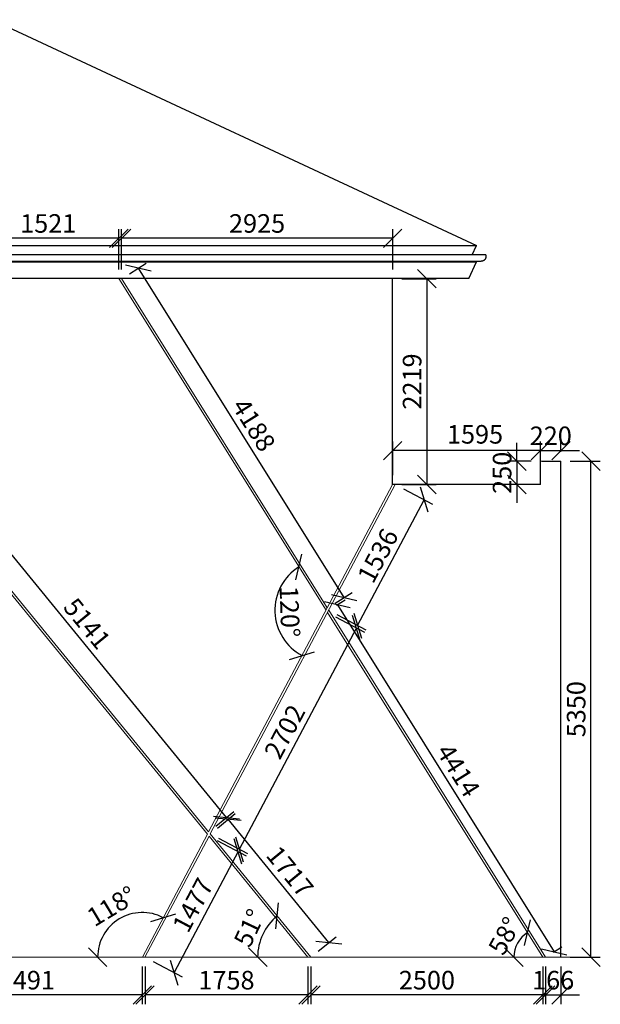
# Model space of a CAD drawing. Units: metres. Extents: x -10757 to 55272, y -18485 to 25411.
# Drawn here: x 4545 to 10808, y 14108 to 24729 of the extents above; entities that cross this region are included whole.
import ezdxf

# ---------------------------------------------------------------- set-up
doc = ezdxf.new("R2010")
doc.units = ezdxf.units.M
for name, color, linetype, lineweight in [('A-ANNO-DIMS', 142, 'Continuous', 9), ('A-PART', 7, 'Continuous', 18), ('A-WALL-LIN0', 1, 'Continuous', 9), ('A-WALL-LIN3', 6, 'Continuous', 30)]:
    doc.layers.add(name, color=color, linetype=linetype, lineweight=lineweight)
doc.styles.add('EG_SIMPLEX', font='SIMPLEX.shx')
doc.dimstyles.new('ARK-MM-0100', dxfattribs={"dimtxt": 200, "dimasz": 200, "dimexe": 100, "dimexo": 100, "dimgap": 60, "dimtad": 1, "dimdec": 0, "dimrnd": 0.1, "dimdsep": 46, "dimtxsty": 'EG_SIMPLEX', "dimblk1": 'OBLIQUE', "dimblk2": 'OBLIQUE', "dimsah": 1, "dimcen": 300, "dimclrd": 256, "dimclre": 256, "dimclrt": 2, "dimadec": 0, "dimazin": 0, "dimtfac": 1, "dimtdec": 0, "dimtix": 1, "dimtmove": 2, "dimatfit": 3, "dimldrblk": 'OBLIQUE', "dimfxl": 1, "dimtolj": 1, "dimtzin": 0, "dimarcsym": 0})

# ---------------------------------------------------------------- blocks, each defined once
blk = doc.blocks.new('_Oblique')
at = {"color": 0, "linetype": 'ByBlock', "lineweight": -2}
blk.add_line((-0.5, -0.5), (0.5, 0.5), dxfattribs=at)
blk = doc.blocks.new('*D384')
at = {"layer": 'A-ANNO-DIMS', "lineweight": -2, "transparency": 16777216}
for p, q in [((7963, 18412), (8056, 18470)), ((7972, 18417), (10311, 14674)), ((10302, 14669), (10395, 14727))]:
    blk.add_line(p, q, dxfattribs=at)
at = {"layer": 'Defpoints', "color": 0, "transparency": 16777216}
for p in [(7878, 18359), (10311, 14674), (10217, 14616)]:
    blk.add_point(p, dxfattribs=at)
at = {"layer": 'A-ANNO-DIMS', "lineweight": -2, "transparency": 16777216, "xscale": 200, "yscale": 200, "zscale": 200}
for p, rotation in [((7972, 18417), 121.9999999999997), ((10311, 14674), 301.9999999999997)]:
    blk.add_blockref('_Oblique', p, dxfattribs=dict(at, rotation=rotation))
at = {"layer": 'A-ANNO-DIMS', "color": 2, "transparency": 16777216, "insert": (9277, 16631), "char_height": 200, "attachment_point": 5, "rotation": 302, "style": 'EG_SIMPLEX'}
blk.add_mtext('\\A1;4414', dxfattribs=at)
blk = doc.blocks.new('*D385')
at = {"layer": 'A-ANNO-DIMS', "lineweight": -2, "transparency": 16777216}
for p, q in [((10217, 14516), (10217, 14108)), ((10384, 14516), (10384, 14108)), ((10217, 14208), (10017, 14208)), ((10217, 14208), (10384, 14208)), ((10384, 14208), (10584, 14208))]:
    blk.add_line(p, q, dxfattribs=at)
at = {"layer": 'Defpoints', "color": 0, "transparency": 16777216}
for p in [(10217, 14616), (10384, 14616), (10384, 14208)]:
    blk.add_point(p, dxfattribs=at)
at = {"layer": 'A-ANNO-DIMS', "lineweight": -2, "transparency": 16777216, "xscale": 200, "yscale": 200, "zscale": 200}
blk.add_blockref('_Oblique', (10217, 14208), dxfattribs=at)
at = {"layer": 'A-ANNO-DIMS', "lineweight": -2, "transparency": 16777216, "xscale": 200, "yscale": 200, "zscale": 200, "rotation": 180}
blk.add_blockref('_Oblique', (10384, 14208), dxfattribs=at)
at = {"layer": 'A-ANNO-DIMS', "color": 2, "transparency": 16777216, "insert": (10300, 14368), "char_height": 200, "attachment_point": 5, "style": 'EG_SIMPLEX'}
blk.add_mtext('\\A1;166', dxfattribs=at)
blk = doc.blocks.new('*D386')
at = {"layer": 'A-ANNO-DIMS', "lineweight": -2, "transparency": 16777216}
for p, q in [((10484, 19966), (10808, 19966)), ((10708, 14616), (10708, 19966)), ((10484, 14616), (10808, 14616))]:
    blk.add_line(p, q, dxfattribs=at)
at = {"layer": 'Defpoints', "color": 0, "transparency": 16777216}
for p in [(10384, 19966), (10708, 19966), (10384, 14616)]:
    blk.add_point(p, dxfattribs=at)
at = {"layer": 'A-ANNO-DIMS', "lineweight": -2, "transparency": 16777216, "xscale": 200, "yscale": 200, "zscale": 200}
for p, rotation in [((10708, 19966), 90), ((10708, 14616), 270)]:
    blk.add_blockref('_Oblique', p, dxfattribs=dict(at, rotation=rotation))
at = {"layer": 'A-ANNO-DIMS', "color": 2, "transparency": 16777216, "insert": (10548, 17291), "char_height": 200, "attachment_point": 5, "rotation": 90, "style": 'EG_SIMPLEX'}
blk.add_mtext('\\A1;5350', dxfattribs=at)
blk = doc.blocks.new('*D387')
at = {"layer": 'A-ANNO-DIMS', "lineweight": -2, "transparency": 16777216}
for p, q in [((10164, 20080), (9964, 20080)), ((10164, 20066), (10164, 20180)), ((10164, 20080), (10384, 20080)), ((10384, 20066), (10384, 20180)), ((10384, 20080), (10584, 20080))]:
    blk.add_line(p, q, dxfattribs=at)
at = {"layer": 'Defpoints', "color": 0, "transparency": 16777216}
for p in [(10384, 20080), (10164, 19966), (10384, 19966)]:
    blk.add_point(p, dxfattribs=at)
at = {"layer": 'A-ANNO-DIMS', "lineweight": -2, "transparency": 16777216, "xscale": 200, "yscale": 200, "zscale": 200}
blk.add_blockref('_Oblique', (10164, 20080), dxfattribs=at)
at = {"layer": 'A-ANNO-DIMS', "lineweight": -2, "transparency": 16777216, "xscale": 200, "yscale": 200, "zscale": 200, "rotation": 180}
blk.add_blockref('_Oblique', (10384, 20080), dxfattribs=at)
at = {"layer": 'A-ANNO-DIMS', "color": 2, "transparency": 16777216, "insert": (10274, 20240), "char_height": 200, "attachment_point": 5, "style": 'EG_SIMPLEX'}
blk.add_mtext('\\A1;220', dxfattribs=at)
blk = doc.blocks.new('*D388')
at = {"layer": 'A-ANNO-DIMS', "lineweight": -2, "transparency": 16777216}
for p, q in [((8569, 19816), (8569, 20180)), ((10164, 20080), (8569, 20080)), ((10164, 19816), (10164, 20180))]:
    blk.add_line(p, q, dxfattribs=at)
at = {"layer": 'Defpoints', "color": 0, "transparency": 16777216}
for p in [(8569, 20080), (8569, 19716), (10164, 19716)]:
    blk.add_point(p, dxfattribs=at)
at = {"layer": 'A-ANNO-DIMS', "lineweight": -2, "transparency": 16777216, "xscale": 200, "yscale": 200, "zscale": 200, "rotation": 180}
blk.add_blockref('_Oblique', (8569, 20080), dxfattribs=at)
at = {"layer": 'A-ANNO-DIMS', "lineweight": -2, "transparency": 16777216, "xscale": 200, "yscale": 200, "zscale": 200}
blk.add_blockref('_Oblique', (10164, 20080), dxfattribs=at)
at = {"layer": 'A-ANNO-DIMS', "color": 2, "transparency": 16777216, "insert": (9457, 20256), "char_height": 200, "attachment_point": 5, "style": 'EG_SIMPLEX'}
blk.add_mtext('\\A1;1595', dxfattribs=at)
blk = doc.blocks.new('*D389')
at = {"layer": 'A-ANNO-DIMS', "lineweight": -2, "transparency": 16777216}
for p, q in [((9909, 19966), (9909, 20166)), ((10064, 19966), (9809, 19966)), ((9909, 19966), (9909, 19716)), ((10064, 19716), (9809, 19716)), ((9909, 19716), (9909, 19516))]:
    blk.add_line(p, q, dxfattribs=at)
at = {"layer": 'Defpoints', "color": 0, "transparency": 16777216}
for p in [(10164, 19966), (9909, 19716), (10164, 19716)]:
    blk.add_point(p, dxfattribs=at)
at = {"layer": 'A-ANNO-DIMS', "lineweight": -2, "transparency": 16777216, "xscale": 200, "yscale": 200, "zscale": 200}
for p, rotation in [((9909, 19966), 270), ((9909, 19716), 90)]:
    blk.add_blockref('_Oblique', p, dxfattribs=dict(at, rotation=rotation))
at = {"layer": 'A-ANNO-DIMS', "color": 2, "transparency": 16777216, "insert": (9749, 19841), "char_height": 200, "attachment_point": 5, "rotation": 90, "style": 'EG_SIMPLEX'}
blk.add_mtext('\\A1;250', dxfattribs=at)
blk = doc.blocks.new('*D390')
at = {"layer": 'A-ANNO-DIMS', "lineweight": -2, "transparency": 16777216}
for p, q in [((8669, 21935), (9038, 21935)), ((8938, 21935), (8938, 19716)), ((8669, 19716), (9038, 19716))]:
    blk.add_line(p, q, dxfattribs=at)
at = {"layer": 'Defpoints', "color": 0, "transparency": 16777216}
for p in [(8569, 21935), (8569, 19716), (8938, 19716)]:
    blk.add_point(p, dxfattribs=at)
at = {"layer": 'A-ANNO-DIMS', "lineweight": -2, "transparency": 16777216, "xscale": 200, "yscale": 200, "zscale": 200}
for p, rotation in [((8938, 21935), 90), ((8938, 19716), 270)]:
    blk.add_blockref('_Oblique', p, dxfattribs=dict(at, rotation=rotation))
at = {"layer": 'A-ANNO-DIMS', "color": 2, "transparency": 16777216, "insert": (8778, 20826), "char_height": 200, "attachment_point": 5, "rotation": 90, "style": 'EG_SIMPLEX'}
blk.add_mtext('\\A1;2219', dxfattribs=at)
blk = doc.blocks.new('*D391')
at = {"layer": 'A-ANNO-DIMS', "lineweight": -2, "transparency": 16777216}
for p, q in [((5728, 21988), (5911, 22102)), ((8045, 18497), (5826, 22049)), ((7948, 18436), (8130, 18550))]:
    blk.add_line(p, q, dxfattribs=at)
at = {"layer": 'Defpoints', "color": 0, "transparency": 16777216}
for p in [(5826, 22049), (5644, 21935), (7863, 18383)]:
    blk.add_point(p, dxfattribs=at)
at = {"layer": 'A-ANNO-DIMS', "lineweight": -2, "transparency": 16777216, "xscale": 200, "yscale": 200, "zscale": 200}
for p, rotation in [((5826, 22049), 122.0000000000149), ((8045, 18497), 302.0000000000149)]:
    blk.add_blockref('_Oblique', p, dxfattribs=dict(at, rotation=rotation))
at = {"layer": 'A-ANNO-DIMS', "color": 2, "transparency": 16777216, "insert": (7071, 20358), "char_height": 200, "attachment_point": 5, "rotation": 302, "style": 'EG_SIMPLEX'}
blk.add_mtext('\\A1;4188', dxfattribs=at)
blk = doc.blocks.new('*D392')
at = {"layer": 'A-ANNO-DIMS', "lineweight": -2, "transparency": 16777216}
for p, q in [((7953, 18287), (8266, 18121)), ((8178, 18168), (6914, 15779)), ((6689, 15898), (7002, 15733))]:
    blk.add_line(p, q, dxfattribs=at)
at = {"layer": 'Defpoints', "color": 0, "transparency": 16777216}
for p in [(7865, 18333), (6600, 15945), (6914, 15779)]:
    blk.add_point(p, dxfattribs=at)
at = {"layer": 'A-ANNO-DIMS', "lineweight": -2, "transparency": 16777216, "xscale": 200, "yscale": 200, "zscale": 200}
for p, rotation in [((8178, 18168), 62.10186557544951), ((6914, 15779), 242.1018655754495)]:
    blk.add_blockref('_Oblique', p, dxfattribs=dict(at, rotation=rotation))
at = {"layer": 'A-ANNO-DIMS', "color": 2, "transparency": 16777216, "insert": (7404, 17048), "char_height": 200, "attachment_point": 5, "rotation": 62.1019, "style": 'EG_SIMPLEX'}
blk.add_mtext('\\A1;2702', dxfattribs=at)
blk = doc.blocks.new('*D393')
at = {"layer": 'A-ANNO-DIMS', "lineweight": -2, "transparency": 16777216}
for p, q in [((6676, 15875), (6989, 15709)), ((6901, 15756), (6210, 14450)), ((5985, 14569), (6298, 14403))]:
    blk.add_line(p, q, dxfattribs=at)
at = {"layer": 'Defpoints', "color": 0, "transparency": 16777216}
for p in [(6588, 15921), (5897, 14616), (6210, 14450)]:
    blk.add_point(p, dxfattribs=at)
at = {"layer": 'A-ANNO-DIMS', "lineweight": -2, "transparency": 16777216, "xscale": 200, "yscale": 200, "zscale": 200}
for p, rotation in [((6901, 15756), 62.1018655754516), ((6210, 14450), 242.1018655754516)]:
    blk.add_blockref('_Oblique', p, dxfattribs=dict(at, rotation=rotation))
at = {"layer": 'A-ANNO-DIMS', "color": 2, "transparency": 16777216, "insert": (6414, 15178), "char_height": 200, "attachment_point": 5, "rotation": 62.1019, "style": 'EG_SIMPLEX'}
blk.add_mtext('\\A1;1477', dxfattribs=at)
blk = doc.blocks.new('*D394')
at = {"layer": 'A-ANNO-DIMS', "lineweight": -2, "transparency": 16777216}
for p, q in [((8685, 19669), (8998, 19503)), ((8191, 18193), (8910, 19550)), ((7967, 18312), (8280, 18146))]:
    blk.add_line(p, q, dxfattribs=at)
at = {"layer": 'Defpoints', "color": 0, "transparency": 16777216}
for p in [(8597, 19716), (8910, 19550), (7878, 18359)]:
    blk.add_point(p, dxfattribs=at)
at = {"layer": 'A-ANNO-DIMS', "lineweight": -2, "transparency": 16777216, "xscale": 200, "yscale": 200, "zscale": 200}
for p, rotation in [((8910, 19550), 62.10186557544973), ((8191, 18193), 242.1018655754497)]:
    blk.add_blockref('_Oblique', p, dxfattribs=dict(at, rotation=rotation))
at = {"layer": 'A-ANNO-DIMS', "color": 2, "transparency": 16777216, "insert": (8409, 18947), "char_height": 200, "attachment_point": 5, "rotation": 62.1019, "style": 'EG_SIMPLEX'}
blk.add_mtext('\\A1;1536', dxfattribs=at)
blk = doc.blocks.new('*D395')
at = {"layer": 'A-ANNO-DIMS', "lineweight": -2, "transparency": 16777216}
for p, q in [((6678, 16009), (6871, 16166)), ((7880, 14774), (6793, 16103)), ((7765, 14679), (7958, 14837))]:
    blk.add_line(p, q, dxfattribs=at)
at = {"layer": 'Defpoints', "color": 0, "transparency": 16777216}
for p in [(6793, 16103), (6600, 15945), (7687, 14616)]:
    blk.add_point(p, dxfattribs=at)
at = {"layer": 'A-ANNO-DIMS', "lineweight": -2, "transparency": 16777216, "xscale": 200, "yscale": 200, "zscale": 200}
for p, rotation in [((6793, 16103), 129.2699653654201), ((7880, 14774), 309.2699653654201)]:
    blk.add_blockref('_Oblique', p, dxfattribs=dict(at, rotation=rotation))
at = {"layer": 'A-ANNO-DIMS', "color": 2, "transparency": 16777216, "insert": (7461, 15540), "char_height": 200, "attachment_point": 5, "rotation": 309.27, "style": 'EG_SIMPLEX'}
blk.add_mtext('\\A1;1717', dxfattribs=at)
blk = doc.blocks.new('*D396')
at = {"layer": 'A-ANNO-DIMS', "lineweight": -2, "transparency": 16777216}
for p, q in [((3407, 20009), (3600, 20167)), ((6776, 16124), (3522, 20104)), ((6661, 16030), (6854, 16187))]:
    blk.add_line(p, q, dxfattribs=at)
at = {"layer": 'Defpoints', "color": 0, "transparency": 16777216}
for p in [(3522, 20104), (3329, 19946), (6583, 15966)]:
    blk.add_point(p, dxfattribs=at)
at = {"layer": 'A-ANNO-DIMS', "lineweight": -2, "transparency": 16777216, "xscale": 200, "yscale": 200, "zscale": 200}
for p, rotation in [((3522, 20104), 129.2699653654012), ((6776, 16124), 309.2699653654012)]:
    blk.add_blockref('_Oblique', p, dxfattribs=dict(at, rotation=rotation))
at = {"layer": 'A-ANNO-DIMS', "color": 2, "transparency": 16777216, "insert": (5273, 18215), "char_height": 200, "attachment_point": 5, "rotation": 309.27, "style": 'EG_SIMPLEX'}
blk.add_mtext('\\A1;5141', dxfattribs=at)
blk = doc.blocks.new('*D412')
at = {"layer": 'A-ANNO-DIMS', "lineweight": -2, "transparency": 16777216}
for p, q in [((5644, 22035), (5644, 22471)), ((8569, 22035), (8569, 22471)), ((8569, 22371), (5644, 22371))]:
    blk.add_line(p, q, dxfattribs=at)
at = {"layer": 'Defpoints', "color": 0, "transparency": 16777216}
for p in [(5644, 22371), (5644, 21935), (8569, 21935)]:
    blk.add_point(p, dxfattribs=at)
at = {"layer": 'A-ANNO-DIMS', "lineweight": -2, "transparency": 16777216, "xscale": 200, "yscale": 200, "zscale": 200, "rotation": 180}
blk.add_blockref('_Oblique', (5644, 22371), dxfattribs=at)
at = {"layer": 'A-ANNO-DIMS', "lineweight": -2, "transparency": 16777216, "xscale": 200, "yscale": 200, "zscale": 200}
blk.add_blockref('_Oblique', (8569, 22371), dxfattribs=at)
at = {"layer": 'A-ANNO-DIMS', "color": 2, "transparency": 16777216, "insert": (7106, 22531), "char_height": 200, "attachment_point": 5, "style": 'EG_SIMPLEX'}
blk.add_mtext('\\A1;2925', dxfattribs=at)
blk = doc.blocks.new('*D413')
at = {"layer": 'A-ANNO-DIMS', "lineweight": -2, "transparency": 16777216}
for p, q in [((4093, 22035), (4093, 22471)), ((5614, 22035), (5614, 22471)), ((5614, 22371), (4093, 22371))]:
    blk.add_line(p, q, dxfattribs=at)
at = {"layer": 'Defpoints', "color": 0, "transparency": 16777216}
for p in [(4093, 22371), (4093, 21935), (5614, 21935)]:
    blk.add_point(p, dxfattribs=at)
at = {"layer": 'A-ANNO-DIMS', "lineweight": -2, "transparency": 16777216, "xscale": 200, "yscale": 200, "zscale": 200, "rotation": 180}
blk.add_blockref('_Oblique', (4093, 22371), dxfattribs=at)
at = {"layer": 'A-ANNO-DIMS', "lineweight": -2, "transparency": 16777216, "xscale": 200, "yscale": 200, "zscale": 200}
blk.add_blockref('_Oblique', (5614, 22371), dxfattribs=at)
at = {"layer": 'A-ANNO-DIMS', "color": 2, "transparency": 16777216, "insert": (4853, 22531), "char_height": 200, "attachment_point": 5, "style": 'EG_SIMPLEX'}
blk.add_mtext('\\A1;1521', dxfattribs=at)
blk = doc.blocks.new('*D418')
at = {"layer": 'A-ANNO-DIMS', "lineweight": -2, "transparency": 16777216}
blk.add_arc((3378, 14616), 625, 0, 113, dxfattribs=at)
at = {"layer": 'Defpoints', "color": 0, "transparency": 16777216}
for p in [(2278, 17207), (3873, 14998), (-5638, 14616), (3378, 14616), (10656, 14616)]:
    blk.add_point(p, dxfattribs=at)
at = {"layer": 'A-ANNO-DIMS', "lineweight": -2, "transparency": 16777216, "xscale": 200, "yscale": 200, "zscale": 200}
for p, rotation in [((3134, 15192), 203.0000000000014), ((4003, 14616), 270)]:
    blk.add_blockref('_Oblique', p, dxfattribs=dict(at, rotation=rotation))
at = {"layer": 'A-ANNO-DIMS', "color": 2, "transparency": 16777216, "insert": (3811, 15271), "char_height": 200, "attachment_point": 5, "rotation": 326.5, "style": 'EG_SIMPLEX'}
blk.add_mtext('\\A1;113°', dxfattribs=at)
blk = doc.blocks.new('*D419')
at = {"layer": 'A-ANNO-DIMS', "lineweight": -2, "transparency": 16777216}
blk.add_arc((1283, 14616), 253, 360, 69, dxfattribs=at)
at = {"layer": 'Defpoints', "color": 0, "transparency": 16777216}
for p in [(2265, 17174), (1516, 14715), (-5638, 14616), (1283, 14616), (10656, 14616)]:
    blk.add_point(p, dxfattribs=at)
at = {"layer": 'A-ANNO-DIMS', "lineweight": -2, "transparency": 16777216, "xscale": 200, "yscale": 200, "zscale": 200}
for p, rotation in [((1374, 14852), 158.9999999999949), ((1536, 14616), 270)]:
    blk.add_blockref('_Oblique', p, dxfattribs=dict(at, rotation=rotation))
at = {"layer": 'A-ANNO-DIMS', "color": 2, "transparency": 16777216, "insert": (1623, 14850), "char_height": 200, "attachment_point": 5, "rotation": 304.5, "style": 'EG_SIMPLEX'}
blk.add_mtext('\\A1;69°', dxfattribs=at)
blk = doc.blocks.new('*D420')
at = {"layer": 'A-ANNO-DIMS', "lineweight": -2, "transparency": 16777216}
blk.add_arc((7687, 14616), 575, 129.27, 180, dxfattribs=at)
at = {"layer": 'Defpoints', "color": 0, "transparency": 16777216}
for p in [(6600, 15945), (7210, 14936), (-5638, 14616), (7687, 14616), (10656, 14616)]:
    blk.add_point(p, dxfattribs=at)
at = {"layer": 'A-ANNO-DIMS', "lineweight": -2, "transparency": 16777216, "xscale": 200, "yscale": 200, "zscale": 200}
for p, rotation in [((7324, 15061), 39.26996536542035), ((7113, 14616), 270)]:
    blk.add_blockref('_Oblique', p, dxfattribs=dict(at, rotation=rotation))
at = {"layer": 'A-ANNO-DIMS', "color": 2, "transparency": 16777216, "insert": (7023, 14931), "char_height": 200, "attachment_point": 5, "rotation": 64.635, "style": 'EG_SIMPLEX'}
blk.add_mtext('\\A1;51°', dxfattribs=at)
blk = doc.blocks.new('*D421')
at = {"layer": 'A-ANNO-DIMS', "lineweight": -2, "transparency": 16777216}
blk.add_arc((5868, 14616), 482, 62.1019, 180, dxfattribs=at)
at = {"layer": 'Defpoints', "color": 0, "transparency": 16777216}
for p in [(6571, 15942), (5773, 15088), (-5638, 14616), (5868, 14616), (10656, 14616)]:
    blk.add_point(p, dxfattribs=at)
at = {"layer": 'A-ANNO-DIMS', "lineweight": -2, "transparency": 16777216, "xscale": 200, "yscale": 200, "zscale": 200}
for p, rotation in [((6094, 15042), 332.1018655754494), ((5387, 14616), 269.9999999999999)]:
    blk.add_blockref('_Oblique', p, dxfattribs=dict(at, rotation=rotation))
at = {"layer": 'A-ANNO-DIMS', "color": 2, "transparency": 16777216, "insert": (5538, 15166), "char_height": 200, "attachment_point": 5, "rotation": 31.0509, "style": 'EG_SIMPLEX'}
blk.add_mtext('\\A1;118°', dxfattribs=at)
blk = doc.blocks.new('*D422')
at = {"layer": 'A-ANNO-DIMS', "lineweight": -2, "transparency": 16777216}
blk.add_arc((10188, 14616), 312, 122, 180, dxfattribs=at)
at = {"layer": 'Defpoints', "color": 0, "transparency": 16777216}
for p in [(7865, 18333), (9944, 14811), (-5638, 14616), (10188, 14616), (10656, 14616)]:
    blk.add_point(p, dxfattribs=at)
at = {"layer": 'A-ANNO-DIMS', "lineweight": -2, "transparency": 16777216, "xscale": 200, "yscale": 200, "zscale": 200}
for p, rotation in [((10022, 14881), 31.99999999999948), ((9875, 14616), 270)]:
    blk.add_blockref('_Oblique', p, dxfattribs=dict(at, rotation=rotation))
at = {"layer": 'A-ANNO-DIMS', "color": 2, "transparency": 16777216, "insert": (9775, 14845), "char_height": 200, "attachment_point": 5, "rotation": 61, "style": 'EG_SIMPLEX'}
blk.add_mtext('\\A1;58°', dxfattribs=at)
blk = doc.blocks.new('*D423')
at = {"layer": 'A-ANNO-DIMS', "lineweight": -2, "transparency": 16777216}
for p, q in [((7687, 14516), (7687, 14108)), ((10188, 14516), (10188, 14108)), ((10188, 14208), (7687, 14208))]:
    blk.add_line(p, q, dxfattribs=at)
at = {"layer": 'Defpoints', "color": 0, "transparency": 16777216}
for p in [(7687, 14616), (10188, 14616), (7687, 14208)]:
    blk.add_point(p, dxfattribs=at)
at = {"layer": 'A-ANNO-DIMS', "lineweight": -2, "transparency": 16777216, "xscale": 200, "yscale": 200, "zscale": 200, "rotation": 180}
blk.add_blockref('_Oblique', (7687, 14208), dxfattribs=at)
at = {"layer": 'A-ANNO-DIMS', "lineweight": -2, "transparency": 16777216, "xscale": 200, "yscale": 200, "zscale": 200}
blk.add_blockref('_Oblique', (10188, 14208), dxfattribs=at)
at = {"layer": 'A-ANNO-DIMS', "color": 2, "transparency": 16777216, "insert": (8938, 14368), "char_height": 200, "attachment_point": 5, "style": 'EG_SIMPLEX'}
blk.add_mtext('\\A1;2500', dxfattribs=at)
blk = doc.blocks.new('*D424')
at = {"layer": 'A-ANNO-DIMS', "lineweight": -2, "transparency": 16777216}
for p, q in [((5897, 14516), (5897, 14108)), ((7655, 14516), (7655, 14108)), ((7655, 14208), (5897, 14208))]:
    blk.add_line(p, q, dxfattribs=at)
at = {"layer": 'Defpoints', "color": 0, "transparency": 16777216}
for p in [(5897, 14616), (7655, 14616), (5897, 14208)]:
    blk.add_point(p, dxfattribs=at)
at = {"layer": 'A-ANNO-DIMS', "lineweight": -2, "transparency": 16777216, "xscale": 200, "yscale": 200, "zscale": 200, "rotation": 180}
blk.add_blockref('_Oblique', (5897, 14208), dxfattribs=at)
at = {"layer": 'A-ANNO-DIMS', "lineweight": -2, "transparency": 16777216, "xscale": 200, "yscale": 200, "zscale": 200}
blk.add_blockref('_Oblique', (7655, 14208), dxfattribs=at)
at = {"layer": 'A-ANNO-DIMS', "color": 2, "transparency": 16777216, "insert": (6776, 14368), "char_height": 200, "attachment_point": 5, "style": 'EG_SIMPLEX'}
blk.add_mtext('\\A1;1758', dxfattribs=at)
blk = doc.blocks.new('*D425')
at = {"layer": 'A-ANNO-DIMS', "lineweight": -2, "transparency": 16777216}
for p, q in [((3378, 14516), (3378, 14108)), ((5868, 14516), (5868, 14108)), ((5868, 14208), (3378, 14208))]:
    blk.add_line(p, q, dxfattribs=at)
at = {"layer": 'Defpoints', "color": 0, "transparency": 16777216}
for p in [(3378, 14616), (5868, 14616), (3378, 14208)]:
    blk.add_point(p, dxfattribs=at)
at = {"layer": 'A-ANNO-DIMS', "lineweight": -2, "transparency": 16777216, "xscale": 200, "yscale": 200, "zscale": 200, "rotation": 180}
blk.add_blockref('_Oblique', (3378, 14208), dxfattribs=at)
at = {"layer": 'A-ANNO-DIMS', "lineweight": -2, "transparency": 16777216, "xscale": 200, "yscale": 200, "zscale": 200}
blk.add_blockref('_Oblique', (5868, 14208), dxfattribs=at)
at = {"layer": 'A-ANNO-DIMS', "color": 2, "transparency": 16777216, "insert": (4623, 14368), "char_height": 200, "attachment_point": 5, "style": 'EG_SIMPLEX'}
blk.add_mtext('\\A1;2491', dxfattribs=at)
blk = doc.blocks.new('*D429')
at = {"layer": 'A-ANNO-DIMS', "lineweight": -2, "transparency": 16777216}
blk.add_arc((-161, 14616), 393, 90, 180, dxfattribs=at)
at = {"layer": 'Defpoints', "color": 0, "transparency": 16777216}
for p in [(-161, 19211), (-358, 14956), (-5638, 14616), (-161, 14616), (10656, 14616)]:
    blk.add_point(p, dxfattribs=at)
at = {"layer": 'A-ANNO-DIMS', "lineweight": -2, "transparency": 16777216, "xscale": 200, "yscale": 200, "zscale": 200}
blk.add_blockref('_Oblique', (-161, 15009), dxfattribs=at)
at = {"layer": 'A-ANNO-DIMS', "lineweight": -2, "transparency": 16777216, "xscale": 200, "yscale": 200, "zscale": 200, "rotation": 270}
blk.add_blockref('_Oblique', (-554, 14616), dxfattribs=at)
at = {"layer": 'A-ANNO-DIMS', "color": 2, "transparency": 16777216, "insert": (-552, 15007), "char_height": 200, "attachment_point": 5, "rotation": 45, "style": 'EG_SIMPLEX'}
blk.add_mtext('\\A1;90°', dxfattribs=at)
blk = doc.blocks.new('*D433')
at = {"layer": 'A-ANNO-DIMS', "lineweight": -2, "transparency": 16777216}
blk.add_arc((3319, 19919), 627, 249, 309.27, dxfattribs=at)
at = {"layer": 'Defpoints', "color": 0, "transparency": 16777216}
for p in [(3319, 19919), (3319, 19919), (3309, 19292), (2512, 17816), (6571, 15942)]:
    blk.add_point(p, dxfattribs=at)
at = {"layer": 'A-ANNO-DIMS', "lineweight": -2, "transparency": 16777216, "xscale": 200, "yscale": 200, "zscale": 200}
for p, rotation in [((3716, 19434), 39.26996536542651), ((3094, 19334), 159.0000000000017)]:
    blk.add_blockref('_Oblique', p, dxfattribs=dict(at, rotation=rotation))
at = {"layer": 'A-ANNO-DIMS', "color": 2, "transparency": 16777216, "insert": (3393, 19458), "char_height": 200, "attachment_point": 5, "rotation": 9.135, "style": 'EG_SIMPLEX'}
blk.add_mtext('\\A1;60°', dxfattribs=at)
blk = doc.blocks.new('*D434')
at = {"layer": 'A-ANNO-DIMS', "lineweight": -2, "transparency": 16777216}
blk.add_arc((7850, 18358), 552, 122, 242.1019, dxfattribs=at)
at = {"layer": 'Defpoints', "color": 0, "transparency": 16777216}
for p in [(5614, 21935), (8569, 19716), (7324, 18528), (7850, 18358), (6583, 15966)]:
    blk.add_point(p, dxfattribs=at)
at = {"layer": 'A-ANNO-DIMS', "lineweight": -2, "transparency": 16777216, "xscale": 200, "yscale": 200, "zscale": 200}
for p, rotation in [((7557, 18826), 32.00000000000905), ((7591, 17870), 332.1018655754499)]:
    blk.add_blockref('_Oblique', p, dxfattribs=dict(at, rotation=rotation))
at = {"layer": 'A-ANNO-DIMS', "color": 2, "transparency": 16777216, "insert": (7458, 18344), "char_height": 200, "attachment_point": 5, "rotation": 272.0509, "style": 'EG_SIMPLEX'}
blk.add_mtext('\\A1;120°', dxfattribs=at)

msp = doc.modelspace()

# ---------------------------------------------------------------- linework, layer by layer
at = {"layer": 'A-PART'}
msp.add_line((10163.5, 19966), (10178.5, 19966), dxfattribs=at)
msp.add_lwpolyline([(10655.6, 14616), (-5638.3, 14616)], dxfattribs=at)
at = {"layer": 'A-WALL-LIN0'}
for p, q in [((6583.3, 15966.3), (1702.8, 21935.4)), ((5614, 21935.4), (7849.5, 18357.9)), ((7863, 18383.4), (5643.5, 21935.4)), ((3319, 19919.2), (6570.6, 15942.3)), ((7864.8, 18333.4), (10187.7, 14616)), ((7878.3, 18358.9), (10217.2, 14616)), ((7687.3, 14616), (6600.5, 15945.3)), ((6587.8, 15921.3), (7655, 14616))]:
    msp.add_line(p, q, dxfattribs=at)
for points in [[(6583.3, 15966.3), (8568.5, 19716)], [(6600.5, 15945.3), (8596.8, 19716)], [(5868.4, 14616), (6570.6, 15942.3)], [(5896.7, 14616), (6587.8, 15921.3)]]:
    msp.add_lwpolyline(points, dxfattribs=at)
at = {"layer": 'A-WALL-LIN3'}
for p, q in [((4248.5, 24729), (9473.5, 22292.5)), ((-976.5, 22292.5), (9473.5, 22292.5)), ((9426.9, 22192.5), (9473.5, 22292.5)), ((9573.5, 22192.5), (-1076.5, 22192.5)), ((-1026.5, 22122.5), (9523.5, 22122.5)), ((-976.5, 22116.7), (9473.5, 22116.7)), ((9389, 21935.4), (9473.5, 22116.7)), ((9460.9, 22122.6), (9473.5, 22116.7)), ((9573.5, 22192.5), (9573.5, 22172.5)), ((9389, 21935.4), (-892, 21935.4)), ((8568.5, 19716), (8568.5, 21935.4)), ((10163.5, 19716), (10163.5, 19966)), ((10178.5, 19966), (10383.5, 19966)), ((10383.5, 14616), (10383.5, 19966)), ((10163.5, 19716), (8568.5, 19716))]:
    msp.add_line(p, q, dxfattribs=at)
msp.add_open_spline([(9573.5, 22172.5), (9573.5, 22168.2), (9572.7, 22161.6), (9569.8, 22153.4), (9566.9, 22147.5), (9563.9, 22142.9), (9561.1, 22139.5), (9558.2, 22136.4), (9554.9, 22133.5), (9551.3, 22130.9), (9548.5, 22129.2), (9545.7, 22127.7), (9542.7, 22126.3), (9539.6, 22125.2), (9536.5, 22124.2), (9533.3, 22123.5), (9530, 22122.9), (9526.8, 22122.6), (9524.6, 22122.5), (9523.5, 22122.5)], degree=3, knots=[-1, -1, -1, -1, -0.91666667, -0.875, -0.83333333, -0.79166667, -0.77083333, -0.75, -0.70833333, -0.6875, -0.66666667, -0.64583333, -0.625, -0.60416667, -0.58333333, -0.5625, -0.54166667, -0.52083333, -0.5, -0.5, -0.5, -0.5], dxfattribs=at)

# ---------------------------------------------------------------- dimensions: what is measured, and where the dimension line sits
at = {"layer": 'A-ANNO-DIMS'}
for p1, p2, distance, picture, middle in [((5614, 21935.4), (4092.9, 21935.4), -435.5, '*D413', (4853.5, 22530.9)), ((8568.5, 21935.4), (5643.5, 21935.4), -435.5, '*D412', (7106, 22530.9)), ((7863, 18383.4), (5643.5, 21935.4), -215.1, '*D391', (7071.4, 20358.2)), ((10383.5, 14616), (10383.5, 19966), -324.9, '*D386', (10548.4, 17291)), ((7878.3, 18358.9), (8596.8, 19716), -354.3, '*D394', (8409.3, 18946.5)), ((7878.3, 18358.9), (10217.2, 14616), 110.1, '*D384', (9276.8, 16630.6)), ((7864.8, 18333.4), (6600.5, 15945.3), 354.3, '*D392', (7404.4, 17048.4)), ((7687.3, 14616), (6600.5, 15945.3), -249.3, '*D395', (7460.8, 15539.7)), ((6587.8, 15921.3), (5896.7, 14616), 354.3, '*D393', (6414, 15177.7)), ((10217.2, 14616), (10383.5, 14616), -408.5, '*D385', (10300.4, 14367.5))]:
    dim = msp.add_aligned_dim(p1=p1, p2=p2, distance=distance, dimstyle='ARK-MM-0100', dxfattribs=at)
    dim.commit()
    dim.dimension.update_dxf_attribs({"geometry": picture, "text_midpoint": middle})
for base, p1, p2, angle, picture, middle in [((8938, 19716), (8568.5, 21935.4), (8568.5, 19716), 90, '*D390', (8778, 20825.7)), ((3522.3, 20103.9), (6583.3, 15966.3), (3329.3, 19946.1), 309.26997, '*D396', (5273.2, 18215.3)), ((9909.2, 19716), (10163.5, 19966), (10163.5, 19716), 90, '*D389', (9749.2, 19841))]:
    dim = msp.add_linear_dim(base=base, p1=p1, p2=p2, angle=angle, dimstyle='ARK-MM-0100', dxfattribs=at)
    dim.commit()
    dim.dimension.update_dxf_attribs({"geometry": picture, "text_midpoint": middle})
for base, line1, line2, picture, middle in [((7324.3, 18528.2), ((6583.3, 15966.3), (8568.5, 19716)), ((5614, 21935.4), (7849.5, 18357.9)), '*D434', (7457.7, 18343.9)), ((3309, 19292.2), ((3319, 19919.2), (6570.6, 15942.3)), ((2511.7, 17816), (3319, 19919.2)), '*D433', (3393.2, 19458)), ((-357.7, 14955.9), ((-161.5, 19211.5), (-161.5, 14616)), ((10655.6, 14616), (-5638.3, 14616)), '*D429', (-552.2, 15006.7)), ((9943.9, 14811.1), ((7864.8, 18333.4), (10187.7, 14616)), ((10655.6, 14616), (-5638.3, 14616)), '*D422', (9774.7, 14845)), ((3872.8, 14998), ((2278, 17207.2), (3377.9, 14616)), ((10655.6, 14616), (-5638.3, 14616)), '*D418', (3811.2, 15270.8)), ((1516, 14714.8), ((10655.6, 14616), (-5638.3, 14616)), ((1283.3, 14616), (2265.1, 17173.6)), '*D419', (1623.5, 14849.8)), ((7209.8, 14935.9), ((7687.3, 14616), (6600.5, 15945.3)), ((10655.6, 14616), (-5638.3, 14616)), '*D420', (7023.4, 14930.7)), ((5773.2, 15088), ((10655.6, 14616), (-5638.3, 14616)), ((5868.4, 14616), (6570.6, 15942.3)), '*D421', (5537.5, 15165.6))]:
    dim = msp.add_angular_dim_2l(base=base, line1=line1, line2=line2, dimstyle='ARK-MM-0100', dxfattribs=at)
    dim.commit()
    dim.dimension.update_dxf_attribs({"geometry": picture, "text_midpoint": middle})
dim = msp.add_linear_dim(base=(8568.5, 20080.3), p1=(10163.5, 19716), p2=(8568.5, 19716), dimstyle='ARK-MM-0100', dxfattribs=at)
dim.commit()
dim.dimension.update_dxf_attribs({"geometry": '*D388', "text_midpoint": (9456.6, 20255.6), "dimtype": 160})
for base, p1, p2, picture, middle in [((10383.5, 20080.3), (10163.5, 19966), (10383.5, 19966), '*D387', (10273.5, 20240.3)), ((3377.8507, 14207.541), (5868.4199, 14616), (3377.8507, 14616), '*D425', (4623.1353, 14367.541)), ((5896.7, 14207.5), (7655, 14616), (5896.7, 14616), '*D424', (6775.9, 14367.5)), ((7687.3, 14207.5), (10187.7, 14616), (7687.3, 14616), '*D423', (8937.5, 14367.5))]:
    dim = msp.add_linear_dim(base=base, p1=p1, p2=p2, dimstyle='ARK-MM-0100', dxfattribs=at)
    dim.commit()
    dim.dimension.update_dxf_attribs({"geometry": picture, "text_midpoint": middle})

doc.saveas('drawing.dxf')
